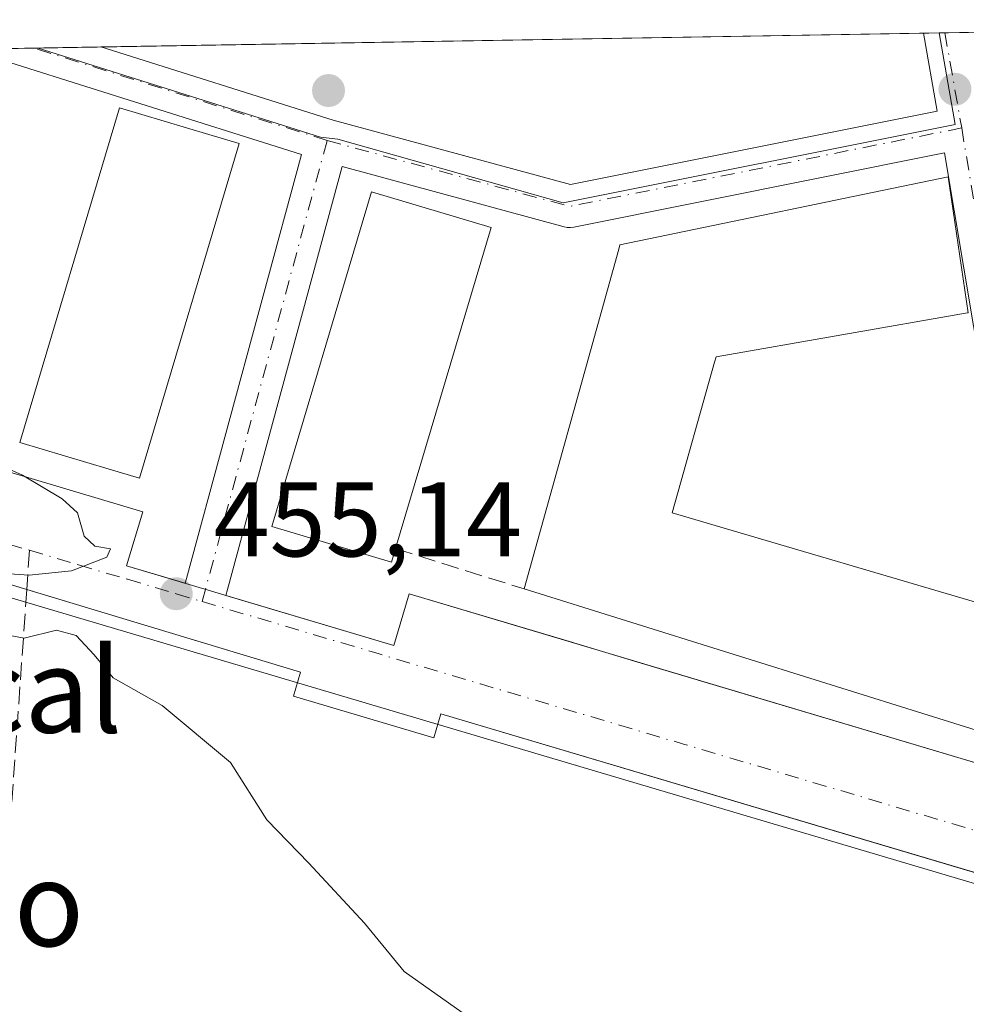
# Model space of a CAD drawing. Units: metres. Extents: x 614117 to 617582, y 4738630 to 4741001.
# Drawn here: x 614593 to 614683, y 4740861 to 4740954 of the extents above; entities that cross this region are included whole.
import ezdxf
from ezdxf.enums import TextEntityAlignment as Align

# ---------------------------------------------------------------- set-up
doc = ezdxf.new("R2010")
doc.units = ezdxf.units.M
doc.header["$MEASUREMENT"] = 0
doc.linetypes.add('DGN Style 3', pattern=[2.307223458686699, 1.648016756204785, -0.6592067024819142])
doc.linetypes.add('DGN Style 4', pattern=[2.6384748266838614, 1.318413404963828, -0.6592067024819142, 0.001648016756204785, -0.6592067024819142])
for name, color, linetype, lineweight in [('Comarca CxS', 21, 'Continuous', 0), ('Comunidad Autónoma CxS', 142, 'Continuous', 0), ('Cultivos herbáceos CxS', 92, 'Continuous', 0), ('Curva de nivel normal', 30, 'Continuous', 0), ('Edificación Cxs', 1, 'Continuous', 13), ('Elemento construido', 1, 'Continuous', 0), ('Municipio CxS', 4, 'Continuous', 0), ('Núcleo urbano CxS', 7, 'Continuous', 0), ('Obra de contención lineal', 1, 'DGN Style 3', 13), ('Parque-jardín CxS', 135, 'Continuous', 0), ('Provincia CxS', 1, 'Continuous', 0), ('Punto de cota en terreno', 7, 'Continuous', 0), ('Rótulo de punto de cota en terreno', 7, 'Continuous', 0), ('Senda pavimentada', 7, 'DGN Style 3', 0), ('Senda pavimentada conexión', 30, 'DGN Style 3', 0), ('Texto cartográfico', 7, 'Continuous', 0), ('Vegetación y arbolados urbanos CxS', 151, 'Continuous', 0), ('Vía urbana Cxs', 4, 'Continuous', 0), ('Vía urbana eje', 4, 'DGN Style 4', 0)]:
    doc.layers.add(name, color=color, linetype=linetype, lineweight=lineweight)
doc.styles.add('Style-Arial', font='txt')

# ---------------------------------------------------------------- blocks, each defined once
blk = doc.blocks.new('*U15')
at = {"layer": 'Núcleo urbano CxS', "color": 7, "linetype": 'Continuous', "lineweight": 0}
blk.add_polyline3d([(614707.8576999997, 4740947.769300001, 456.8021000000008), (614723.6070999998, 4740864.890699999, 455.437699999995), (614724.6719000004, 4740858.2061, 455.2287999999971), (614724.6885000002, 4740858.103700001, 455.2263999999996), (614724.7581000002, 4740857.669700001, 455.2164000000049), (614724.4850000005, 4740857.926700001, 455.2253999999957), (614723.6524999999, 4740858.710100001, 455.2556000000041), (614715.0261000004, 4740862.986099999, 455.6434000000008), (614621.4404999996, 4740890.736099999, 455.5022999999928), (614489.8855, 4740929.745300001, 453.9440000000032), (614493.8123000005, 4740942.986099999, 454.1312000000034), (614495.8042000001, 4740949.7028, 454.5776999999944), (614594.7720999997, 4740951.366900001, 458.4340999999986), (614621.4732999997, 4740942.9517, 458.2195000000065), (614623.0872999998, 4740942.7511, 458.2050000000018), (614644.3942999998, 4740936.726299999, 458.1995000000024), (614681.4552999996, 4740944.140100001, 457.6208999999944), (614679.9261999996, 4740952.798800001, 458.0795999999973), (614706.8443, 4740953.251399999, 456.9382999999943)], close=True, dxfattribs=at)
blk = doc.blocks.new('5PATER')
at = {"layer": 'Cultivos herbáceos CxS', "linetype": 'Continuous', "lineweight": 0}
h = blk.add_hatch(color=51, dxfattribs=at)
edge = h.paths.add_edge_path()
edge.add_ellipse((0, 0), major_axis=(-0.1095731443231308, -0.1110710700762829), ratio=0.9994222409660322, start_angle=0, end_angle=360)
blk = doc.blocks.new('*U22')
at = {"layer": 'Vía urbana Cxs', "color": 4, "linetype": 'Continuous', "lineweight": 0}
for points in [[(614732.0900999998, 4740769.920100001, 453.3543999999966), (614727.2642999999, 4740797.117500001, 453.8309000000008), (614725.2801000001, 4740808.300100001, 454.5494999999937), (614716.2100999998, 4740859.530099999, 455.4386999999988), (614716.0500999996, 4740860.1801, 455.4621000000043), (614715.8400999998, 4740860.8201, 455.4872000000032), (614715.5800999999, 4740861.440099999, 455.5138000000007), (614715.2600999996, 4740862.040100001, 455.542300000001), (614714.9001000002, 4740862.600099999, 455.5703999999969), (614714.4901000002, 4740863.140100001, 455.5935999999929), (614714.0401, 4740863.630100001, 455.6160999999993), (614713.5401, 4740864.090100001, 455.6385000000009), (614713.0100999996, 4740864.5101, 455.6600000000035), (614712.4501, 4740864.880100001, 455.6803999999975), (614711.8601000002, 4740865.200099999, 455.6989000000031), (614697.6801000005, 4740869.170100001, 456.1211999999941), (614632.8400999998, 4740888.450099999, 455.6959000000061), (614632.1601, 4740886.1601, 455.7790999999997), (614618.9001000002, 4740890.110099999, 455.5660999999964), (614619.5701000001, 4740892.380100001, 455.5185999999958), (614502.4101, 4740927.770099999, 454.2348000000056)], [(614579.9401000004, 4740914.9101, 458.3876000000019), (614604.6601, 4740907.540100001, 456.5259999999981), (614603.1401000004, 4740902.4301, 455.343200000003), (614608.6745999996, 4740900.7797, 455.4533999999985), (614608.7986000003, 4740901.237199999, 455.465200000006), (614619.6553999997, 4740941.296700001, 458.5293999999994), (614588.0614999998, 4740951.254100001, 461.7013000000007), (614600.6945000002, 4740951.466499999, 459.1840999999986), (614622.6523000002, 4740944.5461, 458.5641999999935), (614645.0778000001, 4740938.452600001, 458.274900000004), (614679.7576000001, 4740945.3915, 457.8770999999979), (614678.4541999997, 4740952.774, 458.4214999999967), (614682.5039999997, 4740952.8421, 459.9204000000027)]]:
    blk.add_polyline3d(points, dxfattribs=at)
blk.add_polyline3d([(614691.4397999998, 4740875.8731, 456.1926999999997), (614680.4360999997, 4740941.448100001, 458.917300000001), (614645.4005000005, 4740934.437899999, 459.3883999999962), (614645.0944999997, 4740934.400900001, 459.2844000000041), (614644.7863999996, 4740934.411400001, 459.1631000000052), (614644.4835999999, 4740934.469000001, 459.0329000000056), (614623.4949000003, 4740940.1722, 459.9314000000013), (614612.6594000002, 4740900.1908, 455.5871000000043), (614612.5091000004, 4740899.6361, 455.5258000000031), (614628.3901000004, 4740894.9001, 455.6361999999936), (614629.8501000004, 4740899.780099999, 457.3542000000016), (614644.6727999998, 4740895.3608, 460.4046999999992), (614651.1418000003, 4740893.4321, 459.5467000000062), (614688.5800999999, 4740882.270099999, 457.3212000000058), (614687.1201, 4740877.090100001, 456.1964000000008)], close=True, dxfattribs=at)

msp = doc.modelspace()

# ---------------------------------------------------------------- linework, layer by layer
at = {"layer": 'Comarca CxS', "color": 21, "linetype": 'Continuous', "lineweight": 0, "flags": 128}
msp.add_lwpolyline([(614170.153496001, 4738630.222890982), (614155.7000008657, 4738629.979982583), (614155.4197925214, 4738646.904859244), (614131.2873355463, 4740104.53046415), (614117.4000008659, 4740943.33998256), (615512.659978404, 4740966.801019489), (616238.6017558239, 4740979.007595412), (617094.3765114979, 4740993.397288706), (617523.9200008912, 4741000.619982563), (617563.3700008921, 4738687.249982584), (617018.7532008574, 4738678.097041091)], close=True, dxfattribs=at)
at = {"layer": 'Comunidad Autónoma CxS', "color": 142, "linetype": 'Continuous', "lineweight": 0, "flags": 128}
msp.add_lwpolyline([(614170.153496001, 4738630.222890982), (614155.7000008657, 4738629.979982583), (614155.4197925214, 4738646.904859244), (614131.2873355463, 4740104.53046415), (614117.4000008659, 4740943.33998256), (615512.659978404, 4740966.801019489), (616238.6017558239, 4740979.007595412), (617094.3765114979, 4740993.397288706), (617523.9200008912, 4741000.619982563), (617563.3700008921, 4738687.249982584), (617018.7532008574, 4738678.097041091)], close=True, dxfattribs=at)
at = {"layer": 'Curva de nivel normal', "color": 30, "linetype": 'Continuous', "lineweight": 0, "elevation": 455, "flags": 128}
for points in [[(614580.7599999999, 4740916.5601), (614593.2800000003, 4740911.0101), (614597.0599999996, 4740908.7501), (614598.4800000006, 4740907.440099999), (614599.1399999997, 4740905.2301), (614600.1200000001, 4740904.300100001), (614601.6100000005, 4740904.020099999), (614601.2699999996, 4740903.2501), (614597.9400000004, 4740901.970100001), (614593.9400000004, 4740901.540100001), (614589.2699999996, 4740901.850099999)], [(614589.4100000003, 4740896.350099999), (614593.4400000004, 4740895.590100001), (614596.5199999996, 4740896.340100001), (614598.3600000005, 4740895.840100001), (614600.0700000003, 4740894.0001), (614601.8700000001, 4740891.840100001), (614606.4900000002, 4740889.2401), (614612.9699999997, 4740883.8301), (614616.3899999997, 4740878.420100001), (614620.3600000005, 4740874.3201), (614625.6100000005, 4740868.640100001), (614629.3799999999, 4740864.100099999), (614635.3899999997, 4740859.8301)]]:
    msp.add_lwpolyline(points, dxfattribs=at)
at = {"layer": 'Edificación Cxs', "color": 1, "linetype": 'Continuous', "lineweight": 13, "flags": 128}
for points, elevation in [([(614613.7801000001, 4740942.340100001), (614604.3400999998, 4740910.720100001), (614601.4968999998, 4740911.567299999), (614593.0301000001, 4740914.090100001), (614602.4700999996, 4740945.710100001), (614610.9176000003, 4740943.193)], 464.3959000000031), ([(614686.9499000004, 4740897.245200001), (614689.0900999998, 4740885.130100001), (614640.7001, 4740900.2501), (614649.6579, 4740932.357999999), (614649.7701000003, 4740932.7601), (614680.7801000001, 4740939.190099999), (614682.6700999998, 4740926.340100001), (614682.6228999998, 4740926.331900001), (614658.8501000004, 4740922.1801), (614658.7089000001, 4740921.6796), (614654.6901000004, 4740907.4301), (614686.8201000001, 4740897.9801)], 466.9759999999953), ([(614628.5401, 4740904.050100001), (614628.1601, 4740902.780099999), (614616.8501000004, 4740906.1501), (614626.2901, 4740937.770099999), (614637.6001000004, 4740934.4001)], 464.5020999999978)]:
    msp.add_lwpolyline(points, close=True, dxfattribs=dict(at, elevation=elevation))
at = {"layer": 'Edificación Cxs', "color": 1, "linetype": 'Continuous', "lineweight": 13, "extrusion": (-0.01620920371264394, -0.2191279012750462, 0.9755614919613195), "elevation": -1048374.937488032, "flags": 128}
msp.add_lwpolyline([(263276.6995383903, 4656773.810274051), (263279.7276364044, 4656761.587356602), (263230.3540845513, 4656773.38474522)], dxfattribs=at)
at = {"layer": 'Edificación Cxs', "color": 1, "linetype": 'Continuous', "lineweight": 13}
for points in [[(614593.0301000001, 4740914.090100001, 461.9407999999967), (614602.4700999996, 4740945.710100001, 462.4743000000017), (614610.9176000003, 4740943.193, 464.0063999999985), (614613.7801000001, 4740942.340100001, 462.3534999999974)], [(614613.7801000001, 4740942.340100001, 462.3534999999974), (614604.3400999998, 4740910.720100001, 461.1146000000008), (614601.4968999998, 4740911.567299999, 464.3959000000032), (614593.0301000001, 4740914.090100001, 461.9407999999967)], [(614640.7001, 4740900.2501, 462.7292000000016), (614649.6579, 4740932.357999999, 463.8366999999998), (614649.7701000003, 4740932.7601, 463.610400000005), (614680.7801000001, 4740939.190099999, 460.8570999999939), (614682.6700999998, 4740926.340100001, 461.4464000000008), (614682.6228999998, 4740926.331900001, 461.4502999999968), (614658.8501000004, 4740922.1801, 466.6998000000021), (614658.7089000001, 4740921.6796, 466.412599999996), (614654.6901000004, 4740907.4301, 466.9759999999952), (614686.8201000001, 4740897.9801, 462.385500000004)], [(614628.5401, 4740904.050100001, 461.600900000005), (614628.1601, 4740902.780099999, 460.2704999999987), (614616.8501000004, 4740906.1501, 462.5816999999952), (614626.2901, 4740937.770099999, 464.5020999999979), (614637.6001000004, 4740934.4001, 461.6833999999944), (614628.5401, 4740904.050100001, 461.600900000005)]]:
    msp.add_polyline3d(points, dxfattribs=at)
at = {"layer": 'Elemento construido', "color": 1, "linetype": 'Continuous', "lineweight": 0}
for points in [[(614579.9401000004, 4740914.9101, 458.3876000000019), (614604.6601, 4740907.540100001, 456.5259999999981), (614603.1401000004, 4740902.4301, 455.343200000003), (614628.3901000004, 4740894.9001, 455.6361999999936), (614629.8501000004, 4740899.780099999, 457.3542000000016), (614688.5800999999, 4740882.270099999, 457.3212000000058), (614687.1201, 4740877.090100001, 456.1964000000008), (614707.9200999998, 4740871.2301, 455.9035000000004), (614708.8201000001, 4740871.280099999, 455.8806000000041), (614709.7001, 4740871.450099999, 455.8608999999997), (614710.5601000005, 4740871.7301, 455.8441000000021), (614711.3800999997, 4740872.110099999, 455.8307000000059), (614712.1401000004, 4740872.600099999, 455.8555999999954), (614712.8300999999, 4740873.1801, 456.0081000000064), (614713.4401000004, 4740873.840100001, 456.1431000000011), (614713.9600999998, 4740874.5801, 456.2612999999984), (614714.3800999997, 4740875.370100001, 456.3628999999929), (614714.7001, 4740876.220100001, 456.460500000001), (614714.9101, 4740877.090100001, 456.5619000000006), (614703.5701000001, 4740940.610099999, 458.5865000000049), (614701.4023000002, 4740953.1599, 459.2332000000025)], [(614732.0900999998, 4740769.920100001, 453.3543999999966), (614725.2801000001, 4740808.300100001, 454.5494999999937), (614716.2100999998, 4740859.530099999, 455.4386999999988), (614716.0500999996, 4740860.1801, 455.4621000000043), (614715.8400999998, 4740860.8201, 455.4872000000032), (614715.5800999999, 4740861.440099999, 455.5138000000007), (614715.2600999996, 4740862.040100001, 455.542300000001), (614714.9001000002, 4740862.600099999, 455.5703999999969), (614714.4901000002, 4740863.140100001, 455.5935999999929), (614714.0401, 4740863.630100001, 455.6160999999993), (614713.5401, 4740864.090100001, 455.6385000000009), (614713.0100999996, 4740864.5101, 455.6600000000035), (614712.4501, 4740864.880100001, 455.6803999999975), (614711.8601000002, 4740865.200099999, 455.6989000000031), (614697.6801000005, 4740869.170100001, 456.1211999999941), (614632.8400999998, 4740888.450099999, 455.6959000000061), (614632.1601, 4740886.1601, 455.7790999999997), (614618.9001000002, 4740890.110099999, 455.5660999999964), (614619.5701000001, 4740892.380100001, 455.5185999999958), (614502.4101, 4740927.770099999, 454.2348000000056)]]:
    msp.add_polyline3d(points, dxfattribs=at)
at = {"layer": 'Municipio CxS', "color": 4, "linetype": 'Continuous', "lineweight": 0, "flags": 128}
msp.add_lwpolyline([(617018.7532008574, 4738678.097041091), (614170.153496001, 4738630.222890982), (614170.0730000006, 4738630.414), (614167.9520000007, 4738635.452000001), (614162.2839999998, 4738641.739), (614155.615000001, 4738646.740999999), (614155.4197925214, 4738646.904859244), (614131.2873355463, 4740104.53046415), (614117.4000008659, 4740943.33998256), (615512.659978404, 4740966.801019489), (616238.6017558239, 4740979.007595412), (617094.3765114979, 4740993.397288706), (617523.9200008912, 4741000.619982563), (617563.3700008921, 4738687.249982584)], close=True, dxfattribs=at)
at = {"layer": 'Núcleo urbano CxS', "color": 7, "linetype": 'Continuous', "lineweight": 0, "extrusion": (0.007272737605576629, 0.0001222791417540452, 0.9999735458178542), "elevation": 5508.421920297487, "flags": 128}
msp.add_lwpolyline([(614581.102985751, 4740950.82837869), (614658.8646434529, 4740952.135778701)], dxfattribs=at)
at = {"layer": 'Núcleo urbano CxS', "color": 7, "linetype": 'Continuous', "lineweight": 0, "extrusion": (0.1606670474115902, 0.002706706510078349, 0.9870049511607885), "elevation": 112043.3034831693, "flags": 128}
msp.add_lwpolyline([(4729926.327859521, -685351.1855300129), (4729926.327859521, -685352.6772235269)], dxfattribs=at)
at = {"layer": 'Núcleo urbano CxS', "color": 7, "linetype": 'Continuous', "lineweight": 0, "extrusion": (0.1604730052498039, 0.00269970888106388, 0.9870365373977065), "elevation": 111890.8687016332, "flags": 128}
msp.add_lwpolyline([(4729942.457886641, -685266.2545273815), (4729942.45788664, -685266.814666954)], dxfattribs=at)
at = {"layer": 'Núcleo urbano CxS', "color": 7, "linetype": 'Continuous', "lineweight": 0, "extrusion": (0.1599968382661638, 0.002694400802955217, 0.9871138495377035), "elevation": 111573.0482123948, "flags": 128}
msp.add_lwpolyline([(4729930.731612423, -685399.5606668409), (4729930.731612423, -685401.6122914919)], dxfattribs=at)
at = {"layer": 'Núcleo urbano CxS', "color": 7, "linetype": 'Continuous', "lineweight": 0, "extrusion": (-0.09550500941723877, -0.001607248080421045, 0.9954276517807918), "elevation": -65860.4140460946, "flags": 128}
msp.add_lwpolyline([(-4729938.645170021, 691144.2010445481), (-4729938.645170021, 691150.547456951)], dxfattribs=at)
at = {"layer": 'Núcleo urbano CxS', "color": 7, "linetype": 'Continuous', "lineweight": 0, "extrusion": (-0.06404710047177975, -0.001072597980035711, 0.9979463003863138), "elevation": -43990.65537004252, "flags": 128}
msp.add_lwpolyline([(-4729995.489857831, 692498.1939513399), (-4729995.489857831, 692498.5889177428)], dxfattribs=at)
at = {"layer": 'Núcleo urbano CxS', "color": 7, "linetype": 'Continuous', "lineweight": 0, "extrusion": (-0.07589484326286829, -0.001276383545636537, 0.9971150102225668), "elevation": -52238.73469936354, "flags": 128}
msp.add_lwpolyline([(-4729946.383859138, 692260.881390284), (-4729946.383859138, 692266.8216653843)], dxfattribs=at)
at = {"layer": 'Núcleo urbano CxS', "color": 7, "linetype": 'Continuous', "lineweight": 0}
for points in [[(614594.7718000002, 4740951.367000001, 458.4340999999986), (614621.4732999997, 4740942.9517, 458.2195000000065), (614623.0872999998, 4740942.7511, 458.2050000000018), (614644.3942999998, 4740936.726299999, 458.1995000000024), (614681.4552999996, 4740944.140100001, 457.6208999999944), (614679.9261999996, 4740952.798900001, 458.0795999999973)], [(614594.7718000002, 4740951.367000001, 458.4340999999986), (614621.4732999997, 4740942.9517, 458.2195000000065), (614623.0872999998, 4740942.7511, 458.2050000000018), (614644.3942999998, 4740936.726299999, 458.1995000000024), (614681.4552999996, 4740944.140100001, 457.6208999999944), (614679.9261999996, 4740952.798900001, 458.0795999999973)], [(614493.8123000005, 4740942.986099999, 454.1312000000034), (614489.8855, 4740929.745300001, 453.9440000000032), (614621.4404999996, 4740890.736099999, 455.5022999999928), (614715.0261000004, 4740862.986099999, 455.6434000000008), (614723.6524999999, 4740858.710100001, 455.2556000000041), (614724.4850000005, 4740857.926700001, 455.2253999999957), (614724.7581000002, 4740857.669700001, 455.2164000000049), (614724.6885000002, 4740858.103700001, 455.2263999999996)]]:
    msp.add_polyline3d(points, dxfattribs=at)
msp.add_polyline3d([(614594.7720999997, 4740951.366900001, 458.4340999999986), (614679.9261999996, 4740952.798800001, 458.0795999999973), (614681.4552999996, 4740944.140100001, 457.6208999999944), (614644.3942999998, 4740936.726299999, 458.1995000000024), (614623.0872999998, 4740942.7511, 458.2050000000018), (614621.4732999997, 4740942.9517, 458.2195000000065)], close=True, dxfattribs=at)
at = {"layer": 'Obra de contención lineal', "color": 1, "linetype": 'DGN Style 3', "lineweight": 13, "extrusion": (-0.08420310113656457, 0.0263134691102531, 0.9961011189143245), "elevation": 73455.80432650272, "flags": 128}
msp.add_lwpolyline([(-4708426.317139668, -824175.6660523098), (-4708426.317139668, -824162.8762649423)], dxfattribs=at)
at = {"layer": 'Parque-jardín CxS', "color": 135, "linetype": 'Continuous', "lineweight": 0, "extrusion": (-0.009364982002732376, 0.002828830435655395, 0.9999521462702378), "elevation": 8110.811632998511, "flags": 128}
msp.add_lwpolyline([(614498.0729858909, 4740918.250808666), (614571.0124681442, 4740896.219420515)], dxfattribs=at)
at = {"layer": 'Parque-jardín CxS', "color": 135, "linetype": 'Continuous', "lineweight": 0}
for points in [[(614502.4101, 4740927.770099999, 454.2348000000056), (614619.5701000001, 4740892.380100001, 455.5185999999958), (614618.9001000002, 4740890.110099999, 455.5660999999964), (614632.1601, 4740886.1601, 455.7790999999997), (614632.8400999998, 4740888.450099999, 455.6959000000061), (614697.6801000005, 4740869.170100001, 456.1211999999941), (614711.8601000002, 4740865.200099999, 455.6989000000031), (614712.4501, 4740864.880100001, 455.6803999999975), (614713.0100999996, 4740864.5101, 455.6600000000035), (614713.5401, 4740864.090100001, 455.6385000000009), (614714.0401, 4740863.630100001, 455.6160999999993), (614714.4901000002, 4740863.140100001, 455.5935999999929), (614714.9001000002, 4740862.600099999, 455.5703999999969), (614715.2600999996, 4740862.040100001, 455.542300000001), (614715.5800999999, 4740861.440099999, 455.5138000000007), (614715.8400999998, 4740860.8201, 455.4872000000032), (614716.0500999996, 4740860.1801, 455.4621000000043), (614716.2100999998, 4740859.530099999, 455.4386999999988), (614725.2801000001, 4740808.300100001, 454.5494999999937), (614732.0900999998, 4740769.920100001, 453.3543999999966)], [(614593.7002999998, 4740900.194499999, 455.2896000000038), (614619.5701000001, 4740892.380100001, 455.5185999999958), (614618.9001000002, 4740890.110099999, 455.5660999999964), (614632.1601, 4740886.1601, 455.7790999999997), (614632.8400999998, 4740888.450099999, 455.6959000000061), (614692.7688999996, 4740870.6304, 456.1640999999945)]]:
    msp.add_polyline3d(points, dxfattribs=at)
at = {"layer": 'Provincia CxS', "color": 1, "linetype": 'Continuous', "lineweight": 0, "flags": 128}
msp.add_lwpolyline([(614170.153496001, 4738630.222890982), (614155.7000008657, 4738629.979982583), (614155.4197925214, 4738646.904859244), (614131.2873355463, 4740104.53046415), (614117.4000008659, 4740943.33998256), (615512.659978404, 4740966.801019489), (616238.6017558239, 4740979.007595412), (617094.3765114979, 4740993.397288706), (617523.9200008912, 4741000.619982563), (617563.3700008921, 4738687.249982584), (617018.7532008574, 4738678.097041091)], close=True, dxfattribs=at)
at = {"layer": 'Senda pavimentada', "color": 7, "linetype": 'DGN Style 3', "lineweight": 0, "extrusion": (0.178399531857538, -0.0596529979461549, 0.9821482204173907), "elevation": -172718.5192789074, "flags": 128}
msp.add_lwpolyline([(4691100.705484819, 904213.8917563428), (4691070.113879626, 904205.8490650089), (4691064.129650848, 904204.2005498509)], dxfattribs=at)
at = {"layer": 'Senda pavimentada conexión', "color": 30, "linetype": 'DGN Style 3', "lineweight": 0, "extrusion": (-0.0005252723159689424, -0.007492105826561822, 0.9999717958219011), "elevation": -35386.87826776699, "flags": 128}
msp.add_lwpolyline([(614594.114481006, 4740771.833402297), (614593.8546663863, 4740768.127698292)], dxfattribs=at)
at = {"layer": 'Vegetación y arbolados urbanos CxS', "color": 151, "linetype": 'Continuous', "lineweight": 0}
for points in [[(614827.2267000005, 4740699.6009, 453.766300000003), (614746.1969, 4740723.308499999, 452.4856), (614567.0339000003, 4740777.4441, 450.1382000000012), (614470.9868999999, 4740806.467900001, 448.0127999999968), (614374.1039000005, 4740835.7415, 446.2402000000002), (614319.4515000005, 4740852.244100001, 445.6135000000068), (614319.5044999998, 4740852.444499999, 445.6189000000013), (614320.6349, 4740856.749700001, 445.6915000000009), (614323.7725000001, 4740868.705700001, 445.9983000000066), (614324.8579000002, 4740872.8387, 446.0791000000027), (614325.1448999997, 4740872.760700001, 446.0869999999995), (614381.2922999999, 4740857.3235, 446.3086000000039), (614408.2059000004, 4740948.229800001, 447.7084000000032), (614478.3954999996, 4740949.4101, 453.0665000000009), (614493.8123000005, 4740942.986099999, 454.1312000000034), (614489.8855, 4740929.745300001, 453.9440000000032), (614621.4404999996, 4740890.736099999, 455.5022999999928), (614715.0261000004, 4740862.986099999, 455.6434000000008), (614723.6524999999, 4740858.710100001, 455.2556000000041), (614724.4850000005, 4740857.926700001, 455.2253999999957), (614724.7581000002, 4740857.669700001, 455.2164000000049), (614724.6885000002, 4740858.103700001, 455.2263999999996), (614785.9445000002, 4740840.7575, 453.3666999999987), (614870.7764999997, 4740815.485500001, 450.9419999999955)], [(614493.8123000005, 4740942.986099999, 454.1312000000034), (614489.8855, 4740929.745300001, 453.9440000000032), (614621.4404999996, 4740890.736099999, 455.5022999999928), (614715.0261000004, 4740862.986099999, 455.6434000000008), (614723.6524999999, 4740858.710100001, 455.2556000000041), (614724.4850000005, 4740857.926700001, 455.2253999999957), (614724.7581000002, 4740857.669700001, 455.2164000000049), (614724.6885000002, 4740858.103700001, 455.2263999999996)]]:
    msp.add_polyline3d(points, dxfattribs=at)
at = {"layer": 'Vía urbana Cxs', "color": 4, "linetype": 'Continuous', "lineweight": 0, "extrusion": (-0.3469928530614864, -0.005834908709658329, 0.9378496221487748), "elevation": -240522.1267061144, "flags": 128}
msp.add_lwpolyline([(-4729947.872420494, 651310.4084328286), (-4729947.872420495, 651314.7272195902)], dxfattribs=at)
at = {"layer": 'Vía urbana Cxs', "color": 4, "linetype": 'Continuous', "lineweight": 0, "extrusion": (0.1953602440251606, 0.003284612960626538, 0.9807260506237858), "elevation": 136091.0660970228, "flags": 128}
msp.add_lwpolyline([(4729949.633103097, -680729.8893799493), (4729949.633103097, -680742.7724734679)], dxfattribs=at)
at = {"layer": 'Vía urbana Cxs', "color": 4, "linetype": 'Continuous', "lineweight": 0}
for points in [[(614600.6945000002, 4740951.466499999, 459.1840999999986), (614622.6523000002, 4740944.5461, 458.5641999999935), (614645.0778000001, 4740938.452600001, 458.274900000004), (614679.7576000001, 4740945.3915, 457.8770999999979), (614678.4540999997, 4740952.774, 458.4214999999967)], [(614608.6745999996, 4740900.7797, 455.4533999999985), (614608.7986000003, 4740901.237199999, 455.465200000006), (614619.6553999997, 4740941.296700001, 458.5293999999994), (614588.0614999998, 4740951.254100001, 461.7013000000007)], [(614509.3733999999, 4740949.9309, 460.8372999999993), (614508.1101000002, 4740945.720100001, 460.8350999999967), (614504.3201000001, 4740946.850099999, 456.1837999999989), (614503.5701000001, 4740943.640100001, 455.8055000000023), (614503.4101, 4740941.870100001, 455.6487999999954), (614503.5100999996, 4740940.090100001, 455.5935999999929), (614503.8501000004, 4740938.340100001, 455.7565999999933), (614504.4401000004, 4740936.6601, 455.8693999999959), (614505.2600999996, 4740935.0801, 455.6757000000071), (614506.2901, 4740933.620100001, 455.1462000000029), (614507.5100999996, 4740932.3301, 454.3867999999929), (614508.9001000002, 4740931.220100001, 454.4922999999981), (614510.4401000004, 4740930.3201, 454.5577000000048), (614512.0800999999, 4740929.640100001, 454.5941000000021), (614513.8101000005, 4740929.200099999, 454.5862000000052), (614528.3601000002, 4740924.860099999, 454.6128999999929), (614529.8800999997, 4740929.950099999, 456.1649000000034), (614567.7500999998, 4740918.6601, 456.9003999999986), (614566.1801000005, 4740913.390100001, 455.054999999993), (614578.4001000002, 4740909.7501, 455.0869999999995), (614579.9401000004, 4740914.9101, 458.3876000000019), (614604.6601, 4740907.540100001, 456.5259999999981), (614603.1401000004, 4740902.4301, 455.343200000003), (614608.6745999996, 4740900.7797, 455.4533999999985)], [(614691.4397999998, 4740875.8731, 456.1926999999997), (614680.4360999997, 4740941.448100001, 458.917300000001), (614645.4005000005, 4740934.437899999, 459.3883999999962), (614645.0943999998, 4740934.400900001, 459.2842999999993), (614644.7863999996, 4740934.411400001, 459.1631000000052), (614644.4835999999, 4740934.469000001, 459.0329000000056), (614623.4949000003, 4740940.1722, 459.9314000000013), (614612.6594000002, 4740900.1908, 455.5871000000043), (614612.5091000004, 4740899.6361, 455.5258000000031)], [(614732.0900999998, 4740769.920100001, 453.3543999999966), (614727.2642999999, 4740797.117500001, 453.8309000000008), (614725.2801000001, 4740808.300100001, 454.5494999999937), (614716.2100999998, 4740859.530099999, 455.4386999999988), (614716.0500999996, 4740860.1801, 455.4621000000043), (614715.8400999998, 4740860.8201, 455.4872000000032), (614715.5800999999, 4740861.440099999, 455.5138000000007), (614715.2600999996, 4740862.040100001, 455.542300000001), (614714.9001000002, 4740862.600099999, 455.5703999999969), (614714.4901000002, 4740863.140100001, 455.5935999999929), (614714.0401, 4740863.630100001, 455.6160999999993), (614713.5401, 4740864.090100001, 455.6385000000009), (614713.0100999996, 4740864.5101, 455.6600000000035), (614712.4501, 4740864.880100001, 455.6803999999975), (614711.8601000002, 4740865.200099999, 455.6989000000031), (614697.6801000005, 4740869.170100001, 456.1211999999941), (614632.8400999998, 4740888.450099999, 455.6959000000061), (614632.1601, 4740886.1601, 455.7790999999997), (614618.9001000002, 4740890.110099999, 455.5660999999964), (614619.5701000001, 4740892.380100001, 455.5185999999958), (614502.4101, 4740927.770099999, 454.2348000000056)], [(614612.5091000004, 4740899.6361, 455.5258000000031), (614628.3901000004, 4740894.9001, 455.6361999999936), (614629.8501000004, 4740899.780099999, 457.3542000000016), (614644.6727999998, 4740895.3608, 460.4046999999992), (614651.1418000003, 4740893.4321, 459.5467000000062), (614688.5800999999, 4740882.270099999, 457.3212000000058), (614687.1201, 4740877.090100001, 456.1964000000008), (614691.4397999998, 4740875.8731, 456.1926999999997)]]:
    msp.add_polyline3d(points, dxfattribs=at)
at = {"layer": 'Vía urbana eje', "color": 4, "linetype": 'DGN Style 4', "lineweight": 0, "extrusion": (0.02564509452253693, -0.1452484538627046, 0.9890627966804858), "elevation": -672398.3820215465, "flags": 128}
msp.add_lwpolyline([(1429631.699447876, 4512039.389291404), (1429631.699447876, 4512030.155082026)], dxfattribs=at)
at = {"layer": 'Vía urbana eje', "color": 4, "linetype": 'DGN Style 4', "lineweight": 0, "extrusion": (0.01212874055281779, -0.003822602386816552, 0.9999191374124183), "elevation": -10209.83762140712, "flags": 128}
msp.add_lwpolyline([(614571.3190687047, 4740938.236956717), (614543.606725358, 4740946.970320526)], dxfattribs=at)
at = {"layer": 'Vía urbana eje', "color": 4, "linetype": 'DGN Style 4', "lineweight": 0, "extrusion": (0.007586742056835829, 0.07205584148437512, 0.9973717446634136), "elevation": 346732.7312108727, "flags": 128}
msp.add_lwpolyline([(-114874.2546538499, -4766651.111556802), (-114838.1758100218, -4766639.827178054), (-114814.7296683887, -4766643.630963258)], dxfattribs=at)
at = {"layer": 'Vía urbana eje', "color": 4, "linetype": 'DGN Style 4', "lineweight": 0, "extrusion": (0.003683827149656782, -0.0219534003428034, 0.9997522081150509), "elevation": -101357.7643048232, "flags": 128}
msp.add_lwpolyline([(1390777.97231283, 4572728.478263877), (1390777.97231283, 4572658.016600571)], dxfattribs=at)
at = {"layer": 'Vía urbana eje', "color": 4, "linetype": 'DGN Style 4', "lineweight": 0, "extrusion": (0.9651787184940002, -0.2615912745073793, 0.0002155641083961601), "elevation": -646968.9661063564, "flags": 128}
msp.add_lwpolyline([(4736591.673154462, 594.9192021610215), (4736593.389620568, 594.979602162427), (4736636.814572493, 597.8095022281739)], dxfattribs=at)
at = {"layer": 'Vía urbana eje', "color": 4, "linetype": 'DGN Style 4', "lineweight": 0, "extrusion": (-0.284115078535675, -0.9585959919277977, 0.01929627965772075), "elevation": -4719218.091261134, "flags": 128}
msp.add_lwpolyline([(-757939.0780734202, 91535.85111363813), (-757936.6363232763, 91535.87364235485), (-757931.6402748465, 91535.90493083204), (-757926.6346386718, 91535.94527246736), (-757921.6385902421, 91535.98405954812), (-757916.6521295571, 91536.00709471821), (-757911.6464933824, 91536.093227826), (-757906.6504449528, 91536.24629362521), (-757901.6476504577, 91536.35530751427), (-757896.6516020278, 91536.22562596813), (-757891.6459658534, 91536.3303556128), (-757886.6499174235, 91536.4633251544), (-757881.6634567385, 91536.44036888926), (-757876.6482328183, 91536.46206884019), (-757871.6617721341, 91536.55679066043), (-757866.6657237043, 91536.63567027493), (-757852.0498695209, 91536.63105885655)], dxfattribs=at)
at = {"layer": 'Vía urbana eje', "color": 4, "linetype": 'DGN Style 4', "lineweight": 0}
for points in [[(614522.3601000002, 4740925.155099999, 454.5283000000054), (614524.6700999998, 4740924.470100001, 454.5271000000066), (614529.2801000001, 4740923.090100001, 454.5445000000037), (614533.9101, 4740921.7301, 454.5525999999954), (614538.5301000001, 4740920.350099999, 454.6254999999946), (614543.1401000004, 4740918.9901, 454.657600000006), (614547.7600999996, 4740917.600099999, 454.6873999999953), (614552.3901000004, 4740916.2401, 454.7740999999951), (614557.0100999996, 4740914.860099999, 454.8383999999933), (614561.6201, 4740913.5001, 454.886599999998), (614566.2500999998, 4740912.130100001, 454.9248999999982), (614570.8701, 4740910.7601, 455.0038999999961), (614575.4801000003, 4740909.390100001, 455.0406999999978), (614580.1001000004, 4740908.0101, 455.0619000000006), (614584.7301000003, 4740906.640100001, 455.1089000000065), (614589.3501000004, 4740905.2601, 455.2372000000032), (614593.9600999998, 4740903.9001, 455.3175000000047)], [(614593.9600999998, 4740903.9001, 455.3175000000047), (614598.5800999999, 4740902.520099999, 455.2554999999993), (614603.2100999998, 4740901.1601, 455.3518999999943), (614607.8201000001, 4740899.790100001, 455.4162000000069), (614610.2800000003, 4740899.0573, 455.4559000000008)]]:
    msp.add_polyline3d(points, dxfattribs=at)

# ---------------------------------------------------------------- block references
at = {"layer": 'Núcleo urbano CxS', "color": 7, "linetype": 'Continuous', "lineweight": 0}
msp.add_blockref('*U15', (0, 0), dxfattribs=at)
at = {"layer": 'Punto de cota en terreno', "color": 7, "linetype": 'Continuous', "lineweight": 0, "xscale": 10, "yscale": 10, "zscale": 10}
for p in [(614622.2199999997, 4740947.350000001, 457.6399999999995), (614681.4299999997, 4740947.470000001, 457.3600000000006), (614607.8300000001, 4740899.789999999, 455.1399999999995)]:
    msp.add_blockref('5PATER', p, dxfattribs=at)
at = {"layer": 'Vía urbana Cxs', "color": 4, "linetype": 'Continuous', "lineweight": 0}
msp.add_blockref('*U22', (0, 0), dxfattribs=at)

# ---------------------------------------------------------------- texts
at = {"layer": 'Rótulo de punto de cota en terreno', "color": 7, "linetype": 'Continuous', "lineweight": 0, "style": 'Style-Arial'}
msp.add_text('455,14', height=7.000000000000002, dxfattribs=at).set_placement((614611.3578000005, 4740903.3178))
at = {"layer": 'Texto cartográfico', "color": 7, "linetype": 'Continuous', "lineweight": 0, "style": 'Style-Arial'}
for s, p in [('El Juncal', (614579.7777304878, 4740890.66015)), ('Pequeño', (614576.273452439, 4740870.48015))]:
    msp.add_text(s, height=8, dxfattribs=at).set_placement(p, align=Align.MIDDLE_CENTER)

doc.saveas('drawing.dxf')
